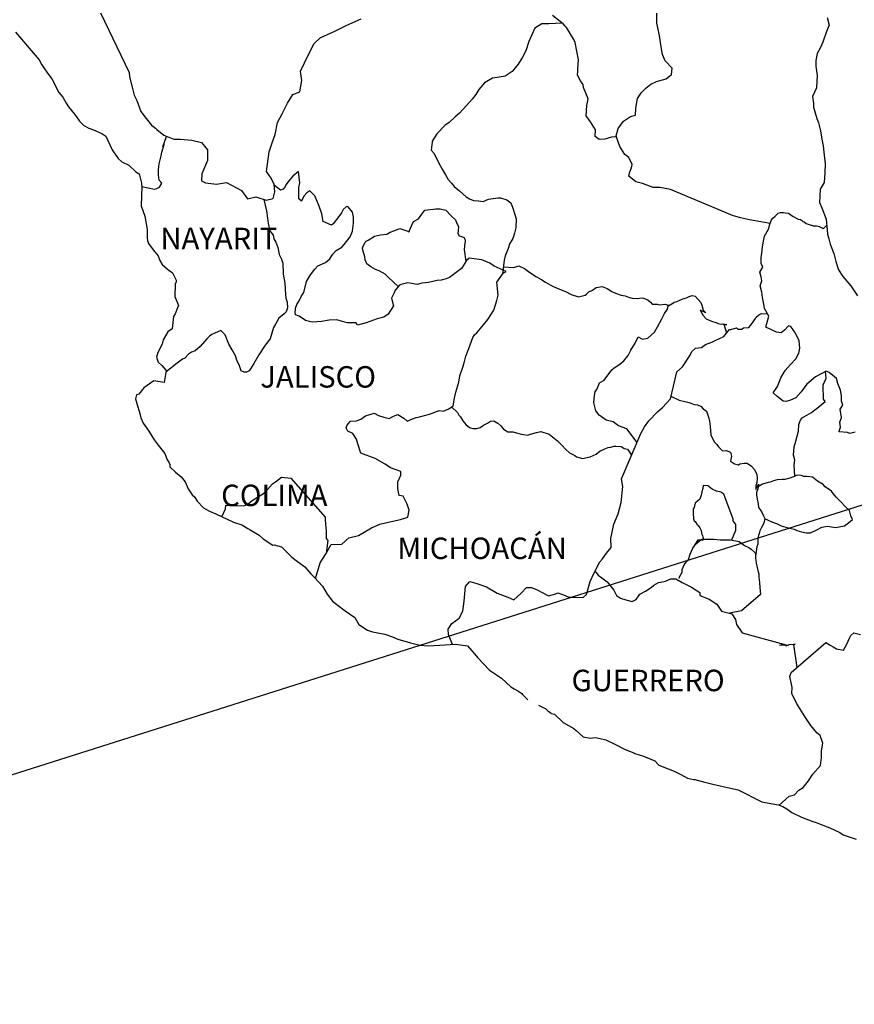
# Model space of a CAD drawing. Units: millimetres. Extents: x 421552 to 423952, y 2380177 to 2381977.
# Drawn here: x 423632 to 423725, y 2381613 to 2381723 of the extents above; entities that cross this region are included whole.
import ezdxf

# ---------------------------------------------------------------- set-up
doc = ezdxf.new("R2010")
doc.units = ezdxf.units.MM
doc.header["$LTSCALE"] = 40
doc.layers.add('Lomo', color=7, linetype='Continuous')
doc.styles.add('ROMANS', font='romans.shx')

msp = doc.modelspace()

# ---------------------------------------------------------------- linework, layer by layer
at = {"layer": 'Lomo', "color": 5, "linetype": 'Continuous'}
for p, q in [((423631.54, 2381721.94, -1.74), (423634.19, 2381718.83, -1.74)), ((423634.19, 2381718.83, -1.74), (423634.49, 2381718.29, -1.74)), ((423634.49, 2381718.29, -1.74), (423634.69, 2381717.95, -1.74)), ((423634.69, 2381717.95, -1.74), (423635.13, 2381717.36, -1.74)), ((423635.13, 2381717.36, -1.74), (423635.61, 2381716.72, -1.74)), ((423635.61, 2381716.72, -1.74), (423636.4, 2381715.19, -1.74)), ((423636.4, 2381715.19, -1.74), (423636.84, 2381714.64, -1.74)), ((423636.84, 2381714.64, -1.74), (423637.19, 2381714, -1.74)), ((423637.19, 2381714, -1.74), (423637.48, 2381713.56, -1.74)), ((423637.48, 2381713.56, -1.74), (423638.12, 2381712.77, -1.74)), ((423638.12, 2381712.77, -1.74), (423638.37, 2381712.47, -1.74)), ((423638.37, 2381712.47, -1.74), (423638.71, 2381711.98, -1.74)), ((423638.71, 2381711.98, -1.74), (423639.2, 2381711.49, -1.74)), ((423639.2, 2381711.49, -1.74), (423639.74, 2381711.19, -1.74)), ((423639.74, 2381711.19, -1.74), (423640.28, 2381710.99, -1.74)), ((423640.28, 2381710.99, -1.74), (423641.21, 2381710.6, -1.74)), ((423641.21, 2381710.6, -1.74), (423641.65, 2381710.31, -1.74)), ((423641.65, 2381710.31, -1.74), (423642.34, 2381708.77, -1.74)), ((423642.34, 2381708.77, -1.74), (423642.49, 2381708.53, -1.74)), ((423642.49, 2381708.53, -1.74), (423643.02, 2381707.79, -1.74)), ((423643.02, 2381707.79, -1.74), (423643.42, 2381707.44, -1.74)), ((423643.42, 2381707.44, -1.74), (423644.21, 2381707.05, -1.74)), ((423644.21, 2381707.05, -1.74), (423644.99, 2381706.31, -1.74)), ((423644.99, 2381706.31, -1.74), (423645.38, 2381706.07, -1.74)), ((423645.38, 2381706.07, -1.74), (423645.63, 2381705.03, -1.74)), ((423645.63, 2381705.03, -1.74), (423645.63, 2381704.83, -1.74)), ((423645.63, 2381704.83, -1.74), (423645.68, 2381704.68, -1.74)), ((423645.68, 2381704.68, -1.74), (423645.63, 2381703.65, -1.74)), ((423645.68, 2381704.68, -1.74), (423645.68, 2381704.68, -1.74)), ((423645.63, 2381703.65, -1.74), (423645.59, 2381702.51, -1.74)), ((423645.59, 2381702.51, -1.74), (423646.02, 2381701.33, -1.74)), ((423646.02, 2381701.33, -1.74), (423646.27, 2381699.84, -1.74)), ((423646.27, 2381699.84, -1.74), (423646.28, 2381698.91, -1.74)), ((423646.28, 2381698.91, -1.74), (423646.32, 2381698.61, -1.74)), ((423646.32, 2381698.61, -1.74), (423646.43, 2381698.27, -1.74)), ((423646.43, 2381698.27, -1.74), (423646.96, 2381697.58, -1.74)), ((423646.96, 2381697.58, -1.74), (423647.51, 2381696.89, -1.74)), ((423647.51, 2381696.89, -1.74), (423647.7, 2381696.4, -1.74)), ((423647.7, 2381696.4, -1.74), (423647.94, 2381695.95, -1.74)), ((423647.94, 2381695.95, -1.74), (423648.54, 2381695.41, -1.74)), ((423648.54, 2381695.41, -1.74), (423649.12, 2381695.01, -1.74)), ((423649.12, 2381695.01, -1.74), (423649.52, 2381694.17, -1.74)), ((423649.42, 2381693.73, -1.74), (423649.37, 2381692.35, -1.74)), ((423649.52, 2381693.98, -1.74), (423649.42, 2381693.73, -1.74)), ((423649.52, 2381694.17, -1.74), (423649.52, 2381693.98, -1.74)), ((423649.37, 2381692.35, -1.74), (423649.77, 2381691.36, -1.74)), ((423649.77, 2381691.36, -1.74), (423649.66, 2381691.07, -1.74)), ((423649.23, 2381690.13, -1.74), (423649.08, 2381688.75, -1.74)), ((423649.42, 2381690.43, -1.74), (423649.23, 2381690.13, -1.74)), ((423649.66, 2381691.07, -1.74), (423649.42, 2381690.43, -1.74)), ((423648.6, 2381688.4, -1.74), (423648.06, 2381687.51, -1.74)), ((423649.08, 2381688.75, -1.74), (423648.6, 2381688.4, -1.74)), ((423647.96, 2381687.02, -1.74), (423647.47, 2381686.08, -1.74)), ((423648.06, 2381687.51, -1.74), (423647.96, 2381687.02, -1.74)), ((423647.47, 2381686.08, -1.74), (423647.33, 2381685.58, -1.74)), ((423647.33, 2381685.58, -1.74), (423647.52, 2381685, -1.74)), ((423647.52, 2381685, -1.74), (423647.91, 2381684.65, -1.74)), ((423647.91, 2381684.65, -1.74), (423648.4, 2381684.06, -1.74)), ((423648.4, 2381684.06, -1.74), (423648.16, 2381682.73, -1.74)), ((423647.03, 2381682.92, -1.74), (423645.91, 2381682.13, -1.74)), ((423648.16, 2381682.73, -1.74), (423647.03, 2381682.92, -1.74)), ((423645.07, 2381681.34, -1.74), (423644.98, 2381680.9, -1.74)), ((423645.32, 2381681.44, -1.74), (423645.07, 2381681.34, -1.74)), ((423645.91, 2381682.13, -1.74), (423645.32, 2381681.44, -1.74)), ((423645.91, 2381682.13, -1.74), (423645.91, 2381682.13, -1.74)), ((423644.98, 2381680.9, -1.74), (423645.18, 2381680.11, -1.74)), ((423645.18, 2381680.11, -1.74), (423645.38, 2381679.52, -1.74)), ((423645.38, 2381679.52, -1.74), (423645.47, 2381679.12, -1.74)), ((423645.47, 2381679.12, -1.74), (423645.57, 2381678.78, -1.74)), ((423645.57, 2381678.78, -1.74), (423645.81, 2381678.19, -1.74)), ((423645.81, 2381678.19, -1.74), (423646.45, 2381677.3, -1.74)), ((423646.45, 2381677.3, -1.74), (423647.04, 2381676.31, -1.74)), ((423647.04, 2381676.31, -1.74), (423647.49, 2381675.72, -1.74)), ((423647.49, 2381675.72, -1.74), (423648.23, 2381674.78, -1.74)), ((423648.23, 2381674.78, -1.74), (423648.52, 2381674.09, -1.74)), ((423648.52, 2381674.09, -1.74), (423648.71, 2381673.8, -1.74)), ((423648.71, 2381673.8, -1.74), (423648.81, 2381673.55, -1.74)), ((423648.81, 2381673.55, -1.74), (423648.81, 2381673.3, -1.74)), ((423648.81, 2381673.3, -1.74), (423649.45, 2381672.71, -1.74)), ((423649.45, 2381672.71, -1.74), (423650.09, 2381672.17, -1.74)), ((423650.09, 2381672.17, -1.74), (423650.53, 2381671.63, -1.74)), ((423650.53, 2381671.63, -1.74), (423650.87, 2381670.83, -1.74)), ((423650.87, 2381670.83, -1.74), (423651.32, 2381670.15, -1.74)), ((423651.32, 2381670.15, -1.74), (423651.61, 2381669.9, -1.74)), ((423651.61, 2381669.9, -1.74), (423651.85, 2381669.46, -1.74)), ((423651.85, 2381669.46, -1.74), (423652.59, 2381668.72, -1.74)), ((423652.59, 2381668.72, -1.74), (423653.23, 2381668.32, -1.74)), ((423653.23, 2381668.32, -1.74), (423653.97, 2381668.02, -1.74)), ((423653.97, 2381668.02, -1.74), (423655.93, 2381667.09, -1.74)), ((423655.93, 2381667.09, -1.74), (423655.93, 2381667.09, -1.74)), ((423655.93, 2381667.09, -1.74), (423656.85, 2381666.79, -1.74)), ((423656.85, 2381666.79, -1.74), (423657.55, 2381666.4, -1.74)), ((423657.55, 2381666.4, -1.74), (423657.79, 2381666.26, -1.74)), ((423657.79, 2381666.26, -1.74), (423658.82, 2381665.66, -1.74)), ((423658.82, 2381665.66, -1.74), (423659.26, 2381665.22, -1.74)), ((423659.26, 2381665.22, -1.74), (423660.34, 2381664.53, -1.74)), ((423660.34, 2381664.53, -1.74), (423660.48, 2381664.58, -1.74)), ((423660.48, 2381664.58, -1.74), (423660.48, 2381664.58, -1.74)), ((423660.48, 2381664.58, -1.74), (423661.32, 2381664.33, -1.74)), ((423661.32, 2381664.33, -1.74), (423662.45, 2381663.2, -1.74)), ((423662.45, 2381663.2, -1.74), (423662.94, 2381662.8, -1.74)), ((423662.94, 2381662.8, -1.74), (423663.92, 2381662.12, -1.74)), ((423663.92, 2381662.12, -1.74), (423664.6, 2381661.32, -1.74)), ((423664.6, 2381661.32, -1.74), (423665, 2381660.93, -1.74)), ((423665, 2381660.93, -1.74), (423665.88, 2381659.95, -1.74)), ((423665.88, 2381659.95, -1.74), (423666.42, 2381659.06, -1.74)), ((423666.42, 2381659.06, -1.74), (423667.02, 2381658.27, -1.74)), ((423667.02, 2381658.27, -1.74), (423667.65, 2381657.78, -1.74)), ((423667.65, 2381657.78, -1.74), (423668.43, 2381657.19, -1.74)), ((423668.43, 2381657.19, -1.74), (423669.52, 2381656.45, -1.74)), ((423669.52, 2381656.45, -1.74), (423669.96, 2381655.65, -1.74)), ((423669.96, 2381655.65, -1.74), (423670.94, 2381655.01, -1.74)), ((423670.94, 2381655.01, -1.74), (423671.48, 2381654.82, -1.74)), ((423671.48, 2381654.82, -1.74), (423672.85, 2381654.57, -1.74)), ((423672.85, 2381654.57, -1.74), (423673.73, 2381654.28, -1.74)), ((423673.73, 2381654.28, -1.74), (423674.32, 2381654.03, -1.74)), ((423674.32, 2381654.03, -1.74), (423675.74, 2381653.59, -1.74)), ((423675.74, 2381653.59, -1.74), (423676.77, 2381653.34, -1.74)), ((423676.77, 2381653.34, -1.74), (423677.7, 2381653.25, -1.74)), ((423677.7, 2381653.25, -1.74), (423678.98, 2381653.34, -1.74)), ((423678.98, 2381653.34, -1.74), (423680.78, 2381653.44, -1.74)), ((423680.78, 2381653.44, -1.74), (423682.12, 2381653.25, -1.74)), ((423682.12, 2381653.25, -1.74), (423682.85, 2381652.41, -1.74)), ((423682.85, 2381652.41, -1.74), (423683.29, 2381651.92, -1.74)), ((423683.29, 2381651.92, -1.74), (423684.57, 2381650.54, -1.74)), ((423684.57, 2381650.54, -1.74), (423685.94, 2381649.65, -1.74)), ((423685.94, 2381649.65, -1.74), (423686.97, 2381648.66, -1.74)), ((423686.97, 2381648.66, -1.74), (423687.36, 2381648.47, -1.74)), ((423687.36, 2381648.47, -1.74), (423687.36, 2381648.47, -1.74)), ((423687.36, 2381648.47, -1.74), (423687.75, 2381648.22, -1.74)), ((423687.75, 2381648.22, -1.74), (423688.2, 2381647.93, -1.74)), ((423688.2, 2381647.93, -1.74), (423688.29, 2381647.82, -1.74)), ((423688.29, 2381647.82, -1.74), (423688.44, 2381647.68, -1.74)), ((423688.44, 2381647.68, -1.74), (423688.88, 2381647.24, -1.74)), ((423690.06, 2381646.64, -1.74), (423690.89, 2381646.2, -1.74)), ((423690.89, 2381646.2, -1.74), (423691.14, 2381645.96, -1.74)), ((423691.14, 2381645.96, -1.74), (423691.44, 2381645.76, -1.74)), ((423691.44, 2381645.76, -1.74), (423691.48, 2381645.71, -1.74)), ((423691.48, 2381645.71, -1.74), (423691.87, 2381645.61, -1.74)), ((423691.87, 2381645.61, -1.74), (423692.81, 2381644.67, -1.74)), ((423692.81, 2381644.67, -1.74), (423694.03, 2381644.03, -1.74)), ((423694.03, 2381644.03, -1.74), (423694.28, 2381643.79, -1.74)), ((423694.28, 2381643.79, -1.74), (423695.06, 2381643.1, -1.74)), ((423695.06, 2381643.1, -1.74), (423695.84, 2381642.95, -1.74)), ((423695.84, 2381642.95, -1.74), (423696.44, 2381643, -1.74)), ((423696.44, 2381643, -1.74), (423696.97, 2381642.9, -1.74)), ((423696.97, 2381642.9, -1.74), (423697.61, 2381642.76, -1.74)), ((423697.61, 2381642.76, -1.74), (423698.69, 2381642.21, -1.74)), ((423698.69, 2381642.21, -1.74), (423699.77, 2381641.67, -1.74)), ((423699.77, 2381641.67, -1.74), (423700.75, 2381641.28, -1.74)), ((423700.75, 2381641.28, -1.74), (423700.84, 2381641.23, -1.74)), ((423700.84, 2381641.23, -1.74), (423701.82, 2381640.93, -1.74)), ((423701.82, 2381640.93, -1.74), (423703.1, 2381640.39, -1.74)), ((423703.1, 2381640.39, -1.74), (423703.55, 2381639.9, -1.74)), ((423703.55, 2381639.9, -1.74), (423704.57, 2381639.5, -1.74)), ((423704.57, 2381639.5, -1.74), (423705.26, 2381639.26, -1.74)), ((423705.26, 2381639.26, -1.74), (423706, 2381638.87, -1.74)), ((423706, 2381638.87, -1.74), (423706.73, 2381638.47, -1.74)), ((423706.73, 2381638.47, -1.74), (423707.42, 2381638.32, -1.74)), ((423707.42, 2381638.32, -1.74), (423707.56, 2381638.32, -1.74)), ((423707.56, 2381638.32, -1.74), (423708.54, 2381638.03, -1.74)), ((423708.54, 2381638.03, -1.74), (423709.57, 2381637.78, -1.74)), ((423709.57, 2381637.78, -1.74), (423711.54, 2381637.34, -1.74)), ((423711.54, 2381637.34, -1.74), (423712.42, 2381637.14, -1.74)), ((423712.42, 2381637.14, -1.74), (423715.06, 2381635.82, -1.74)), ((423715.06, 2381635.82, -1.74), (423715.65, 2381635.71, -1.74)), ((423715.65, 2381635.71, -1.74), (423716.92, 2381635.47, -1.74)), ((423716.92, 2381635.47, -1.74), (423717.42, 2381635.27, -1.74)), ((423717.42, 2381635.27, -1.74), (423717.86, 2381635.03, -1.74)), ((423717.86, 2381635.03, -1.74), (423718.4, 2381634.63, -1.74)), ((423718.4, 2381634.63, -1.74), (423719.48, 2381634.09, -1.74)), ((423719.48, 2381634.09, -1.74), (423720.76, 2381633.6, -1.74)), ((423720.76, 2381633.6, -1.74), (423721.14, 2381633.5, -1.74)), ((423721.14, 2381633.5, -1.74), (423721.53, 2381633.36, -1.74)), ((423721.53, 2381633.36, -1.74), (423722.37, 2381633.01, -1.74)), ((423722.37, 2381633.01, -1.74), (423722.66, 2381632.91, -1.74)), ((423722.66, 2381632.91, -1.74), (423723.79, 2381632.37, -1.74)), ((423723.79, 2381632.37, -1.74), (423724.18, 2381632.12, -1.74)), ((423724.18, 2381632.12, -1.74), (423725.16, 2381631.78, -1.74)), ((423725.16, 2381631.78, -1.74), (423725.61, 2381631.63, -1.74))]:
    msp.add_line(p, q, dxfattribs=at)
at = {"layer": 'Lomo', "color": 7, "linetype": 'Continuous'}
for p, q in [((423662.57, 2381705.83, -1.74), (423662.12, 2381705.29, -1.74)), ((423663.21, 2381706.33, -1.74), (423662.57, 2381705.83, -1.74)), ((423663.35, 2381705.09, -1.74), (423663.21, 2381706.33, -1.74)), ((423661.19, 2381704.26, -1.74), (423660.51, 2381704.76, -1.74)), ((423661.63, 2381704.55, -1.74), (423661.48, 2381704.35, -1.74)), ((423661.83, 2381704.9, -1.74), (423661.63, 2381704.55, -1.74)), ((423662.12, 2381705.29, -1.74), (423661.83, 2381704.9, -1.74)), ((423663.25, 2381704.55, -1.74), (423663.35, 2381705.09, -1.74)), ((423663.25, 2381704.06, -1.74), (423663.25, 2381704.55, -1.74)), ((423661.48, 2381704.35, -1.74), (423661.19, 2381704.26, -1.74)), ((423663.25, 2381703.27, -1.74), (423663.25, 2381704.06, -1.74)), ((423663.84, 2381703.61, -1.74), (423663.55, 2381703.07, -1.74)), ((423664.14, 2381703.96, -1.74), (423663.84, 2381703.61, -1.74)), ((423664.48, 2381704.16, -1.74), (423664.14, 2381703.96, -1.74)), ((423665.03, 2381703.61, -1.74), (423664.48, 2381704.16, -1.74)), ((423665.52, 2381702.48, -1.74), (423665.03, 2381703.61, -1.74)), ((423663.55, 2381703.02, -1.74), (423663.25, 2381703.27, -1.74)), ((423663.55, 2381703.07, -1.74), (423663.55, 2381703.02, -1.74)), ((423665.81, 2381701.59, -1.74), (423665.52, 2381702.48, -1.74)), ((423668.56, 2381702.37, -1.74), (423668.22, 2381702.07, -1.74)), ((423668.71, 2381702.42, -1.74), (423668.56, 2381702.37, -1.74)), ((423668.95, 2381702.18, -1.74), (423668.71, 2381702.42, -1.74)), ((423665.96, 2381700.75, -1.74), (423665.81, 2381701.59, -1.74)), ((423667.72, 2381701.29, -1.74), (423667.09, 2381700.5, -1.74)), ((423668.02, 2381701.73, -1.74), (423667.72, 2381701.29, -1.74)), ((423668.22, 2381702.07, -1.74), (423668.02, 2381701.73, -1.74)), ((423669.25, 2381701.78, -1.74), (423668.95, 2381702.18, -1.74)), ((423669.35, 2381701.24, -1.74), (423669.25, 2381701.78, -1.74)), ((423669.35, 2381700.55, -1.74), (423669.35, 2381701.24, -1.74)), ((423666.89, 2381700.35, -1.74), (423665.96, 2381700.75, -1.74)), ((423667.09, 2381700.5, -1.74), (423666.89, 2381700.35, -1.74)), ((423669.25, 2381699.66, -1.74), (423669.35, 2381700.55, -1.74)), ((423668.32, 2381698.18, -1.74), (423669, 2381699.02, -1.74)), ((423669, 2381699.02, -1.74), (423669.25, 2381699.66, -1.74)), ((423667.43, 2381697.5, -1.74), (423668.07, 2381697.89, -1.74)), ((423668.07, 2381697.89, -1.74), (423668.32, 2381698.18, -1.74)), ((423666.7, 2381696.56, -1.74), (423667.04, 2381697.1, -1.74)), ((423667.04, 2381697.1, -1.74), (423667.43, 2381697.5, -1.74)), ((423665.03, 2381695.43, -1.74), (423665.38, 2381695.77, -1.74)), ((423665.38, 2381695.77, -1.74), (423666.21, 2381696.17, -1.74)), ((423666.21, 2381696.17, -1.74), (423666.7, 2381696.56, -1.74)), ((423681.62, 2381695.8, -1.74), (423681.43, 2381695.5, -1.74)), ((423682.02, 2381696.39, -1.74), (423681.62, 2381695.8, -1.74)), ((423682.32, 2381696.63, -1.74), (423682.02, 2381696.39, -1.74)), ((423682.85, 2381696.58, -1.74), (423682.32, 2381696.63, -1.74)), ((423683.74, 2381696.44, -1.74), (423682.85, 2381696.58, -1.74)), ((423684.62, 2381696.09, -1.74), (423683.74, 2381696.44, -1.74)), ((423685.11, 2381695.74, -1.74), (423684.62, 2381696.09, -1.74)), ((423686.44, 2381695.15, -1.74), (423685.11, 2381695.74, -1.74)), ((423664.1, 2381694.05, -1.74), (423664.54, 2381694.79, -1.74)), ((423664.54, 2381694.79, -1.74), (423665.03, 2381695.43, -1.74)), ((423681.43, 2381695.5, -1.74), (423680.11, 2381694.47, -1.74)), ((423685.41, 2381693.97, -1.74), (423686.15, 2381695, -1.74)), ((423686.15, 2381695, -1.74), (423686.44, 2381695.15, -1.74)), ((423663.8, 2381692.81, -1.74), (423664.1, 2381694.05, -1.74)), ((423674.51, 2381693.64, -1.74), (423674.07, 2381693.1, -1.74)), ((423674.7, 2381693.69, -1.74), (423674.51, 2381693.64, -1.74)), ((423675.44, 2381693.88, -1.74), (423674.7, 2381693.69, -1.74)), ((423676.47, 2381693.69, -1.74), (423675.44, 2381693.88, -1.74)), ((423677.01, 2381693.84, -1.74), (423676.47, 2381693.69, -1.74)), ((423677.75, 2381693.93, -1.74), (423677.01, 2381693.84, -1.74)), ((423678.73, 2381694.13, -1.74), (423677.75, 2381693.93, -1.74)), ((423679.17, 2381694.17, -1.74), (423678.73, 2381694.13, -1.74)), ((423679.72, 2381694.32, -1.74), (423679.17, 2381694.17, -1.74)), ((423680.11, 2381694.47, -1.74), (423679.72, 2381694.32, -1.74)), ((423680.11, 2381694.47, -1.74), (423680.11, 2381694.47, -1.74)), ((423685.56, 2381692.49, -1.74), (423685.41, 2381693.97, -1.74)), ((423663.27, 2381691.88, -1.74), (423663.51, 2381692.37, -1.74)), ((423663.51, 2381692.37, -1.74), (423663.8, 2381692.81, -1.74)), ((423673.92, 2381692.75, -1.74), (423673.63, 2381692.16, -1.74)), ((423674.02, 2381693.05, -1.74), (423673.92, 2381692.75, -1.74)), ((423674.07, 2381693.1, -1.74), (423674.02, 2381693.05, -1.74)), ((423685.41, 2381691.9, -1.74), (423685.56, 2381692.49, -1.74)), ((423662.87, 2381691.04, -1.74), (423663.02, 2381691.44, -1.74)), ((423663.02, 2381691.44, -1.74), (423663.27, 2381691.88, -1.74)), ((423673.82, 2381691.32, -1.74), (423673.24, 2381690.39, -1.74)), ((423673.63, 2381692.16, -1.74), (423673.67, 2381692.01, -1.74)), ((423673.67, 2381692.01, -1.74), (423673.82, 2381691.32, -1.74)), ((423685.07, 2381690.81, -1.74), (423685.41, 2381691.9, -1.74)), ((423662.82, 2381690.55, -1.74), (423662.87, 2381690.9, -1.74)), ((423662.87, 2381690.3, -1.74), (423662.82, 2381690.55, -1.74)), ((423662.87, 2381690.9, -1.74), (423662.87, 2381691.04, -1.74)), ((423663.27, 2381690.16, -1.74), (423662.87, 2381690.3, -1.74)), ((423664, 2381689.66, -1.74), (423663.27, 2381690.16, -1.74)), ((423673.24, 2381690.39, -1.74), (423672.74, 2381690.05, -1.74)), ((423684.39, 2381689.78, -1.74), (423685.07, 2381690.81, -1.74)), ((423664.74, 2381689.47, -1.74), (423664, 2381689.66, -1.74)), ((423665.77, 2381689.56, -1.74), (423664.74, 2381689.47, -1.74)), ((423666.65, 2381689.71, -1.74), (423665.77, 2381689.56, -1.74)), ((423667.49, 2381689.76, -1.74), (423666.65, 2381689.71, -1.74)), ((423668.12, 2381689.56, -1.74), (423667.49, 2381689.76, -1.74)), ((423668.67, 2381689.41, -1.74), (423668.12, 2381689.56, -1.74)), ((423669.65, 2381689.41, -1.74), (423668.67, 2381689.41, -1.74)), ((423669.8, 2381689.16, -1.74), (423669.65, 2381689.41, -1.74)), ((423669.65, 2381689.41, -1.74), (423669.65, 2381689.41, -1.74)), ((423670.78, 2381689.41, -1.74), (423669.8, 2381689.16, -1.74)), ((423672.01, 2381689.85, -1.74), (423670.78, 2381689.41, -1.74)), ((423672.74, 2381690.05, -1.74), (423672.01, 2381689.85, -1.74)), ((423683.16, 2381688.3, -1.74), (423683.9, 2381689.19, -1.74)), ((423683.9, 2381689.19, -1.74), (423684.39, 2381689.78, -1.74)), ((423682.71, 2381687.76, -1.74), (423682.91, 2381688.06, -1.74)), ((423682.91, 2381688.06, -1.74), (423683.16, 2381688.3, -1.74)), ((423682.28, 2381686.53, -1.74), (423682.71, 2381687.76, -1.74)), ((423681.73, 2381684.95, -1.74), (423681.93, 2381685.69, -1.74)), ((423681.93, 2381685.69, -1.74), (423682.28, 2381686.53, -1.74)), ((423681.58, 2381684.45, -1.74), (423681.73, 2381684.95, -1.74)), ((423681.15, 2381682.78, -1.74), (423681.25, 2381683.47, -1.74)), ((423681.25, 2381683.47, -1.74), (423681.58, 2381684.45, -1.74)), ((423680.8, 2381681.65, -1.74), (423681.15, 2381682.78, -1.74)), ((423680.66, 2381680.96, -1.74), (423680.8, 2381681.65, -1.74)), ((423680.51, 2381680.12, -1.74), (423680.66, 2381680.96, -1.74)), ((423670.69, 2381679.01, -1.74), (423671.67, 2381679.3, -1.74)), ((423671.67, 2381679.3, -1.74), (423672.16, 2381679.05, -1.74)), ((423673.84, 2381678.95, -1.74), (423674.32, 2381679.15, -1.74)), ((423674.32, 2381679.15, -1.74), (423675.01, 2381678.75, -1.74)), ((423676.73, 2381678.9, -1.74), (423677.86, 2381679.19, -1.74)), ((423677.86, 2381679.19, -1.74), (423678.94, 2381679.58, -1.74)), ((423678.94, 2381679.58, -1.74), (423679.43, 2381679.53, -1.74)), ((423679.43, 2381679.53, -1.74), (423680.02, 2381679.78, -1.74)), ((423680.02, 2381679.78, -1.74), (423680.51, 2381680.12, -1.74)), ((423668.63, 2381677.87, -1.74), (423668.78, 2381678.12, -1.74)), ((423668.78, 2381678.12, -1.74), (423669.02, 2381678.41, -1.74)), ((423669.02, 2381678.41, -1.74), (423669.7, 2381678.46, -1.74)), ((423669.7, 2381678.46, -1.74), (423670.2, 2381678.61, -1.74)), ((423670.2, 2381678.61, -1.74), (423670.69, 2381679.01, -1.74)), ((423672.16, 2381679.05, -1.74), (423672.75, 2381678.85, -1.74)), ((423672.75, 2381678.85, -1.74), (423673.34, 2381678.7, -1.74)), ((423673.34, 2381678.7, -1.74), (423673.84, 2381678.95, -1.74)), ((423675.01, 2381678.75, -1.74), (423675.35, 2381678.41, -1.74)), ((423675.35, 2381678.41, -1.74), (423675.95, 2381678.65, -1.74)), ((423675.95, 2381678.65, -1.74), (423676.39, 2381678.8, -1.74)), ((423676.39, 2381678.8, -1.74), (423676.73, 2381678.9, -1.74)), ((423668.53, 2381677.67, -1.74), (423668.63, 2381677.87, -1.74)), ((423668.73, 2381677.28, -1.74), (423668.53, 2381677.67, -1.74)), ((423669.27, 2381677.03, -1.74), (423668.73, 2381677.28, -1.74)), ((423669.71, 2381676.39, -1.74), (423669.27, 2381677.03, -1.74)), ((423669.86, 2381675.85, -1.74), (423669.71, 2381676.39, -1.74)), ((423670.2, 2381674.81, -1.74), (423669.86, 2381675.85, -1.74)), ((423671.77, 2381674.22, -1.74), (423670.2, 2381674.81, -1.74)), ((423672.9, 2381673.58, -1.74), (423671.77, 2381674.22, -1.74)), ((423673.49, 2381673.18, -1.74), (423672.9, 2381673.58, -1.74)), ((423674.67, 2381672.78, -1.74), (423673.49, 2381673.18, -1.74)), ((423674.67, 2381672.35, -1.74), (423674.67, 2381672.78, -1.74)), ((423659.74, 2381670.74, -1.74), (423660.28, 2381671.38, -1.74)), ((423660.28, 2381671.38, -1.74), (423660.63, 2381671.63, -1.74)), ((423660.63, 2381671.63, -1.74), (423661.32, 2381672.12, -1.74)), ((423661.32, 2381672.12, -1.74), (423662.34, 2381672.02, -1.74)), ((423662.34, 2381672.02, -1.74), (423666.18, 2381667.68, -1.74)), ((423674.33, 2381671.6, -1.74), (423674.67, 2381672.35, -1.74)), ((423674.33, 2381670.87, -1.74), (423674.33, 2381671.6, -1.74)), ((423658.62, 2381669.91, -1.74), (423659.3, 2381670.3, -1.74)), ((423659.3, 2381670.3, -1.74), (423659.74, 2381670.74, -1.74)), ((423674.47, 2381670.07, -1.74), (423674.33, 2381670.87, -1.74)), ((423657.53, 2381669.11, -1.74), (423658.02, 2381669.51, -1.74)), ((423658.02, 2381669.51, -1.74), (423658.62, 2381669.91, -1.74)), ((423674.92, 2381670.03, -1.74), (423674.47, 2381670.07, -1.74)), ((423675.36, 2381669.13, -1.74), (423674.92, 2381670.03, -1.74)), ((423654.64, 2381667.7, -1.74), (423655.03, 2381668.58, -1.74)), ((423655.03, 2381668.58, -1.74), (423655.08, 2381669.02, -1.74)), ((423655.08, 2381669.02, -1.74), (423655.72, 2381668.97, -1.74)), ((423655.72, 2381668.97, -1.74), (423656.36, 2381668.97, -1.74)), ((423656.36, 2381668.97, -1.74), (423657.09, 2381668.92, -1.74)), ((423657.09, 2381668.92, -1.74), (423657.53, 2381669.11, -1.74)), ((423675.61, 2381668.45, -1.74), (423675.36, 2381669.13, -1.74)), ((423675.46, 2381667.65, -1.74), (423675.61, 2381668.45, -1.74)), ((423666.18, 2381667.68, -1.74), (423666.18, 2381667.33, -1.74)), ((423666.18, 2381667.33, -1.74), (423666.23, 2381666.94, -1.74)), ((423672.32, 2381666.88, -1.74), (423673.1, 2381667.07, -1.74)), ((423673.1, 2381667.07, -1.74), (423674.62, 2381667.41, -1.74)), ((423674.62, 2381667.41, -1.74), (423675.46, 2381667.65, -1.74)), ((423666.23, 2381666.94, -1.74), (423666.28, 2381666.44, -1.74)), ((423666.28, 2381666.44, -1.74), (423666.32, 2381666.14, -1.74)), ((423666.32, 2381666.14, -1.74), (423666.32, 2381665.95, -1.74)), ((423666.32, 2381665.95, -1.74), (423666.32, 2381665.26, -1.74)), ((423669.91, 2381665.6, -1.74), (423671.38, 2381666.48, -1.74)), ((423671.38, 2381666.48, -1.74), (423672.32, 2381666.88, -1.74)), ((423666.48, 2381665.06, -1.74), (423666.29, 2381663.59, -1.74)), ((423666.32, 2381665.26, -1.74), (423666.48, 2381665.06, -1.74)), ((423668.05, 2381664.66, -1.74), (423668.83, 2381665.35, -1.74)), ((423668.83, 2381665.35, -1.74), (423669.91, 2381665.6, -1.74)), ((423666.23, 2381663.48, -1.74), (423666.87, 2381664.61, -1.74)), ((423666.87, 2381664.61, -1.74), (423668.05, 2381664.66, -1.74)), ((423665.12, 2381660.79, -1.74), (423665.64, 2381662.55, -1.74)), ((423665.64, 2381662.55, -1.74), (423666.23, 2381663.48, -1.74))]:
    msp.add_line(p, q, dxfattribs=at)
at = {"layer": 'Lomo'}
msp.add_line((423798.24, 2381691.82, -1.74), (423550.09, 2381613.15, -5.22), dxfattribs=at)
at = {"layer": 'Lomo', "color": 7, "linetype": 'Continuous', "elevation": -1.74}
for points in [[(423641.04, 2381724.11), (423644.24, 2381717.4), (423644.29, 2381716.95), (423644.58, 2381715.77), (423644.83, 2381714.88), (423645.12, 2381714.29), (423645.57, 2381713.06), (423646.16, 2381712.27), (423646.75, 2381711.53), (423647.19, 2381711.18), (423647.34, 2381711.03), (423648.13, 2381710.39), (423649.25, 2381709.94), (423649.99, 2381709.94), (423651.26, 2381709.84), (423652.35, 2381709.59), (423653.04, 2381708.75), (423653.04, 2381707.57), (423652.4, 2381706.09), (423652.35, 2381705.31), (423652.8, 2381705.06), (423654.02, 2381704.91), (423655.15, 2381705.11), (423656.82, 2381704.22), (423657.51, 2381703.28), (423658.44, 2381703.52), (423659.57, 2381703.13), (423660.36, 2381703.32), (423660.55, 2381704.06), (423660.5, 2381704.9), (423660.16, 2381705.59), (423659.62, 2381706.33), (423659.91, 2381708.55), (423660.25, 2381709.53), (423660.6, 2381710.47), (423660.85, 2381711.81), (423661.38, 2381712.79), (423661.97, 2381713.97), (423662.56, 2381714.95), (423663.35, 2381715.25), (423663.59, 2381716.53), (423663.44, 2381717.56), (423664.32, 2381719.44), (423664.97, 2381720.67), (423665.65, 2381721.31), (423667.27, 2381722.05), (423668.55, 2381722.69), (423670.21, 2381723.42)], [(423715.98, 2381700.52), (423713.69, 2381700.93), (423712.66, 2381701.17), (423711.78, 2381701.42), (423704.85, 2381704.34), (423703.63, 2381704.54), (423702.89, 2381704.54), (423701.7, 2381704.98), (423700.97, 2381705.18), (423700.19, 2381705.82), (423700.28, 2381706.32), (423700.47, 2381706.76), (423700.53, 2381707.11), (423700.19, 2381707.89), (423699.74, 2381708.24), (423699.15, 2381709.13), (423698.81, 2381710.17), (423698.85, 2381710.21), (423698.22, 2381710.17), (423697.48, 2381709.97), (423696.84, 2381709.92), (423696.4, 2381710.27), (423696.45, 2381711.01), (423695.9, 2381711.89), (423695.41, 2381712.58), (423695.46, 2381713.72), (423695.61, 2381714.46), (423695.12, 2381715.74), (423695.07, 2381716.09), (423694.73, 2381716.53), (423694.43, 2381717.17), (423694.48, 2381717.52), (423694.47, 2381717.81), (423694.53, 2381718.85), (423694.18, 2381720.77), (423694.03, 2381721.11), (423693.2, 2381722.45), (423693.05, 2381722.6), (423692.81, 2381722.85), (423691.64, 2381723.8)], [(423698.71, 2381710.2), (423699, 2381711.15), (423699.59, 2381711.99), (423700.37, 2381712.48), (423700.92, 2381712.63), (423700.96, 2381713.41), (423701.16, 2381714.5), (423701.6, 2381715.19), (423702.09, 2381715.68), (423702.63, 2381716.13), (423703.27, 2381716.42), (423704.35, 2381716.71), (423704.94, 2381717.21), (423705.04, 2381717.89), (423704.25, 2381718.73), (423703.96, 2381719.43), (423703.76, 2381720.51), (423703.61, 2381721.54), (423703.32, 2381722.93), (423703.32, 2381724.06)], [(423692.71, 2381722.92), (423691.23, 2381722.85), (423690.45, 2381722.85), (423689.66, 2381722.36), (423689.32, 2381721.62), (423688.98, 2381720.88), (423688.63, 2381719.84), (423688.29, 2381719.15), (423687.8, 2381718.36), (423687.11, 2381717.53), (423686.33, 2381716.99), (423685.44, 2381716.84), (423684.9, 2381716.79), (423684.02, 2381716.25), (423683.38, 2381715.51), (423683.04, 2381714.97), (423682.65, 2381714.43), (423682.01, 2381713.74), (423681.22, 2381712.85), (423680.73, 2381712.46), (423680.05, 2381711.82), (423679.6, 2381711.48), (423678.67, 2381710.54), (423678.18, 2381709.75), (423678.18, 2381709.61), (423678.04, 2381708.72), (423678.38, 2381708.37), (423678.87, 2381707.34), (423679.27, 2381706.6), (423679.66, 2381705.95), (423679.95, 2381705.46), (423680.34, 2381705.02), (423680.64, 2381704.67), (423681.23, 2381704.18), (423681.58, 2381703.84), (423681.97, 2381703.49), (423682.36, 2381703.29), (423682.8, 2381703.09), (423683.34, 2381703.04), (423683.88, 2381702.99), (423684.47, 2381703.24), (423685.5, 2381703.39), (423685.8, 2381703.39), (423686.54, 2381703.18), (423686.97, 2381702.84), (423687.18, 2381702.25), (423687.57, 2381701.06), (423687.52, 2381700.03), (423687.37, 2381699.43), (423687.18, 2381698.84), (423686.78, 2381698.16), (423686.73, 2381697.91), (423686.44, 2381697.17), (423686.39, 2381697.07), (423686.24, 2381696.43), (423686.04, 2381694.85)], [(423645.68, 2381704.68), (423647.1, 2381704.38), (423647.35, 2381704.43), (423647.64, 2381704.57), (423647.93, 2381705.02), (423647.63, 2381705.36), (423647.54, 2381705.95), (423647.54, 2381706.5), (423647.59, 2381706.89), (423647.63, 2381707.19), (423647.68, 2381707.48), (423647.84, 2381708.08), (423647.93, 2381708.52), (423648.17, 2381709.36), (423648.02, 2381709.11), (423648.42, 2381710.27)], [(423659.34, 2381703.21), (423659.62, 2381701.95), (423659.72, 2381701.11), (423659.82, 2381700.52), (423660.01, 2381699.72), (423660.36, 2381699.23), (423660.46, 2381698.79), (423660.66, 2381698.44), (423660.9, 2381697.85), (423661.05, 2381697.06), (423661.3, 2381696.52), (423661.44, 2381696.07), (423661.49, 2381694.84), (423661.69, 2381693.86), (423661.74, 2381692.57), (423661.79, 2381692.18), (423661.93, 2381691.73), (423661.99, 2381691.09), (423661.84, 2381690.65), (423661.59, 2381690.4), (423661.01, 2381689.92), (423660.62, 2381689.27), (423660.42, 2381688.88), (423660.03, 2381687.6), (423659.49, 2381686.91), (423658.75, 2381685.83), (423658.21, 2381684.84), (423657.82, 2381684.25), (423657.67, 2381684.05), (423657.38, 2381683.9), (423657.13, 2381683.9), (423656.79, 2381684.05), (423656.59, 2381684.6), (423656.3, 2381685.23), (423656.15, 2381685.73), (423655.8, 2381686.37), (423655.41, 2381687.02), (423655.01, 2381688.05), (423654.52, 2381688.55), (423653.49, 2381688.1), (423653.25, 2381687.9), (423652.96, 2381687.61), (423652.22, 2381686.77), (423651.63, 2381686.28), (423651.24, 2381686.13), (423650.89, 2381685.89), (423650.5, 2381685.44), (423650.21, 2381685.35), (423649.62, 2381684.91), (423648.38, 2381683.94)], [(423674.37, 2381693.47), (423673.28, 2381694.48), (423672.89, 2381694.87), (423672.25, 2381695.22), (423671.81, 2381695.37), (423671.32, 2381695.66), (423670.87, 2381696.01), (423670.68, 2381696.46), (423670.62, 2381696.8), (423670.43, 2381697.44), (423670.38, 2381697.79), (423670.67, 2381698.43), (423670.77, 2381698.53), (423671.02, 2381698.67), (423671.71, 2381699.11), (423672.39, 2381699.27), (423673.08, 2381699.31), (423673.47, 2381699.55), (423673.86, 2381699.7), (423674.56, 2381699.95), (423674.99, 2381699.8), (423675.44, 2381699.65), (423675.54, 2381699.55), (423675.73, 2381700), (423676.07, 2381700.74), (423676.62, 2381701.03), (423677.01, 2381701.57), (423677.35, 2381702.01), (423678.58, 2381702.16), (423679.07, 2381702.16), (423679.71, 2381702.01), (423680.3, 2381701.37), (423680.79, 2381700.93), (423680.94, 2381700.53), (423681.13, 2381700.19), (423681.08, 2381699.74), (423681.03, 2381699.4), (423681.18, 2381699.15), (423681.43, 2381699.05), (423681.73, 2381698.95), (423681.87, 2381698.65), (423681.87, 2381698.51), (423681.77, 2381698.11), (423681.77, 2381697.96), (423681.73, 2381697.62), (423681.95, 2381696.28)], [(423725.49, 2381677.19), (423724.91, 2381677.04), (423724.66, 2381677.14), (423723.73, 2381677.2), (423723.73, 2381677.29), (423723.87, 2381677.73), (423723.78, 2381678.28), (423723.97, 2381678.82), (423723.83, 2381679.76), (423724.12, 2381680.2), (423723.97, 2381680.64), (423723.97, 2381681.24), (423723.97, 2381681.24), (423723.87, 2381681.87), (423723.58, 2381682.62), (423723.43, 2381683.16), (423722.6, 2381683.85), (423722.25, 2381684), (423721.71, 2381683.71), (423721.07, 2381683.36), (423720.09, 2381682.53), (423719.45, 2381681.69), (423718.87, 2381681), (423718.28, 2381680.75), (423717.78, 2381680.6), (423717.44, 2381680.66), (423716.75, 2381681.2), (423716.31, 2381681.59), (423716.8, 2381682.28), (423717.19, 2381683.27), (423717.68, 2381684.06), (423718.28, 2381684.74), (423718.86, 2381685.39), (423719.2, 2381686.03), (423719.3, 2381686.57), (423719.25, 2381687.41), (423718.81, 2381688.25), (423718.32, 2381688.98), (423718.03, 2381689.09), (423717.58, 2381688.59), (423717.24, 2381688.3), (423716.7, 2381688.35), (423715.52, 2381688.94), (423715.86, 2381690.17), (423715.37, 2381691.01), (423715.27, 2381691.5), (423715.12, 2381692.24), (423715.07, 2381692.83), (423714.88, 2381693.53), (423715.07, 2381694.12), (423714.98, 2381694.56), (423714.83, 2381695.06), (423715.17, 2381695.64), (423714.97, 2381696.04), (423714.97, 2381696.69), (423715.07, 2381697.22), (423715.12, 2381697.92), (423715.26, 2381698.55), (423715.37, 2381699.1), (423715.65, 2381699.64), (423715.86, 2381699.98), (423715.9, 2381700.33), (423716.15, 2381700.92), (423716.29, 2381701.11), (423716.54, 2381701.36), (423716.69, 2381701.51), (423716.88, 2381701.66), (423717.13, 2381701.76), (423717.47, 2381701.76), (423717.67, 2381701.71), (423718.06, 2381701.66), (423718.31, 2381701.51), (423718.55, 2381701.31), (423719.14, 2381701.01), (423719.39, 2381700.97), (423719.49, 2381700.91), (423719.63, 2381700.76), (423719.78, 2381700.72), (423720.03, 2381700.52), (423720.57, 2381700.32), (423720.67, 2381700.32), (423720.82, 2381700.27), (423721.16, 2381700.27), (423721.5, 2381700.17), (423721.6, 2381700.12), (423721.8, 2381700.03), (423721.94, 2381699.92), (423721.94, 2381699.92), (423722.33, 2381700.32)], [(423686.15, 2381695.67), (423687.32, 2381695.59), (423687.87, 2381695.79), (423688.51, 2381695.49), (423688.94, 2381695.15), (423689.78, 2381694.6), (423690.32, 2381694.31), (423690.86, 2381693.96), (423691.65, 2381693.51), (423692.43, 2381693.17), (423693.07, 2381692.92), (423693.71, 2381692.57), (423694.55, 2381692.32), (423695.28, 2381692.52), (423695.43, 2381692.62), (423695.68, 2381692.87), (423696.12, 2381693.06), (423696.51, 2381693.36), (423697.19, 2381693.46), (423697.74, 2381693.26), (423698.28, 2381692.92), (423698.67, 2381692.71), (423699.31, 2381692.51), (423699.75, 2381692.42), (423700.14, 2381692.27), (423700.53, 2381692.17), (423701.13, 2381692.12), (423701.57, 2381692.22), (423701.81, 2381692.16), (423702.31, 2381691.97), (423702.6, 2381691.72), (423702.8, 2381691.48), (423703.34, 2381691.48), (423703.59, 2381691.42), (423704.22, 2381691.48), (423704.61, 2381691.38), (423704.76, 2381691.38), (423704.57, 2381691.28), (423704.57, 2381691.32), (423704.86, 2381691.47), (423705.25, 2381691.72), (423705.55, 2381691.81), (423706.23, 2381692.11), (423706.63, 2381692.21), (423706.92, 2381692.36), (423707.26, 2381692.45), (423707.61, 2381692.4), (423708.25, 2381691.67), (423708.35, 2381691.37), (423708.5, 2381690.83), (423708.79, 2381690.53), (423708.15, 2381690.83), (423708.35, 2381690.48), (423708.5, 2381690.23), (423708.84, 2381689.84), (423709.18, 2381689.69), (423709.43, 2381689.59), (423709.92, 2381689.44), (423710.16, 2381689.35), (423710.51, 2381689.25), (423710.71, 2381689.29), (423711.15, 2381689.19), (423711.15, 2381689.19), (423710.8, 2381689.27), (423711.12, 2381688.29)], [(423701.1, 2381676.01), (423699.96, 2381677.53), (423699.03, 2381677.88), (423698.44, 2381678.32), (423697.65, 2381678.52), (423696.87, 2381679.06), (423696.47, 2381679.56), (423696.37, 2381680), (423696.27, 2381680.44), (423696.32, 2381681.28), (423696.42, 2381681.67), (423696.62, 2381682.02), (423696.91, 2381682.71), (423697.4, 2381683), (423698.28, 2381684.14), (423698.53, 2381684.38), (423699.17, 2381684.78), (423699.61, 2381685.17), (423700.1, 2381685.77), (423700.39, 2381686.35), (423700.88, 2381687.14), (423701.23, 2381687.83), (423701.72, 2381687.58), (423702.31, 2381687.68), (423703.04, 2381688.37), (423703.39, 2381688.96), (423703.88, 2381689.85), (423704.17, 2381690.44), (423704.52, 2381690.93), (423704.57, 2381691.28)], [(423680.45, 2381653.43), (423679.99, 2381654.54), (423679.94, 2381655.13), (423680.38, 2381655.77), (423681.17, 2381656.36), (423681.61, 2381657.15), (423681.75, 2381658.28), (423681.9, 2381659.91), (423682.39, 2381660.45), (423683.18, 2381660.25), (423684.26, 2381659.85), (423685.43, 2381659.16), (423686.62, 2381658.72), (423687.3, 2381658.42), (423688.09, 2381659.11), (423688.73, 2381659.8), (423689.27, 2381659.8), (423689.9, 2381659.55), (423691.19, 2381658.86), (423692.02, 2381659.1), (423692.22, 2381659.2), (423692.85, 2381658.96), (423693.45, 2381658.7), (423694.18, 2381658.7), (423694.62, 2381658.66), (423695.11, 2381658.7), (423695.45, 2381659), (423695.84, 2381660.48), (423696.24, 2381661.37), (423696.93, 2381662.65), (423697.21, 2381662.99), (423697.66, 2381663.63), (423698.2, 2381664.27), (423698.15, 2381665.26), (423698.49, 2381666.88), (423698.98, 2381668.02), (423699.33, 2381669.3), (423699.52, 2381671.08), (423699.37, 2381671.96), (423701.53, 2381677.03), (423701.93, 2381677.78), (423702.42, 2381678.46), (423703.4, 2381679.45), (423703.93, 2381679.94), (423704.82, 2381680.92), (423705.31, 2381682.94), (423705.55, 2381683.92), (423706.19, 2381684.47), (423707.03, 2381685.8), (423707.22, 2381686.2), (423707.62, 2381686.59), (423708.3, 2381686.64), (423708.75, 2381686.98), (423709.48, 2381687.23), (423709.82, 2381687.43), (423710.8, 2381687.87), (423711.25, 2381688.45), (423711.44, 2381688.65), (423711.59, 2381688.65), (423712.23, 2381688.85), (423712.38, 2381688.7), (423712.82, 2381688.7), (423713.01, 2381688.85), (423713.61, 2381688.9), (423713.9, 2381689.24), (423714.34, 2381689.88), (423714.44, 2381690.03), (423714.73, 2381690.32), (423715.03, 2381690.47), (423715.72, 2381690.42)], [(423718.75, 2381672.24), (423718.67, 2381673.51), (423718.77, 2381674.05), (423718.62, 2381674.6), (423718.67, 2381675.52), (423718.87, 2381676.17), (423719.16, 2381677.3), (423719.21, 2381678.04), (423719.4, 2381678.53), (423719.61, 2381678.83), (423719.75, 2381678.88), (423720.09, 2381679.07), (423720.34, 2381679.22), (423720.63, 2381679.37), (423720.98, 2381679.66), (423721.27, 2381679.87), (423722.15, 2381680.6), (423721.96, 2381680.85), (423721.96, 2381681.24), (423721.91, 2381681.98), (423721.91, 2381682.43), (423721.96, 2381682.53), (423722.2, 2381683.02), (423722.25, 2381683.21), (423722.19, 2381683.97)], [(423704.89, 2381681.22), (423705.8, 2381680.77), (423706.44, 2381680.62), (423706.93, 2381680.48), (423707.47, 2381680.28), (423707.87, 2381680.23), (423708.26, 2381680.03), (423708.5, 2381679.78), (423708.85, 2381679.54), (423709.14, 2381678.75), (423709.19, 2381678.4), (423709.29, 2381677.81), (423709.34, 2381676.87), (423709.73, 2381676.08), (423710.03, 2381675.79), (423710.22, 2381675.54), (423710.67, 2381675.09), (423711.06, 2381675.14), (423711.55, 2381674.95), (423711.65, 2381674.5), (423711.55, 2381673.91), (423711.99, 2381673.62), (423712.44, 2381673.51), (423712.58, 2381673.62), (423713.07, 2381673.71), (423713.42, 2381673.71), (423713.91, 2381673.37), (423714.2, 2381673.02), (423714.5, 2381672.48), (423714.55, 2381671.98), (423714.5, 2381671.54), (423714.4, 2381671.15), (423714.4, 2381670.75), (423714.7, 2381671.34), (423714.6, 2381670.85), (423714.45, 2381670.41), (423714.45, 2381670.16), (423714.55, 2381669.66), (423714.65, 2381669.17), (423714.7, 2381668.73), (423714.9, 2381668.43), (423715.09, 2381668.14), (423715.19, 2381667.89), (423715.39, 2381667.5), (423715.29, 2381667), (423715.04, 2381666.51), (423714.85, 2381666.12), (423714.75, 2381665.82), (423714.7, 2381665.63), (423714.61, 2381665.18), (423714.61, 2381664.84), (423714.61, 2381664.64), (423714.51, 2381664.35), (423714.36, 2381663.31)], [(423680.32, 2381679.99), (423681, 2381679.38), (423681.15, 2381679.09), (423681.34, 2381678.89), (423681.59, 2381678.44), (423681.93, 2381678.05), (423682.33, 2381677.7), (423682.72, 2381677.6), (423683.16, 2381677.6), (423683.55, 2381677.7), (423683.9, 2381677.95), (423684.34, 2381678.19), (423684.68, 2381678.39), (423685.08, 2381678.44), (423685.52, 2381678.19), (423685.86, 2381677.9), (423686.16, 2381677.5), (423686.65, 2381677.2), (423687.2, 2381677.2), (423687.59, 2381677.1), (423688.12, 2381676.96), (423688.37, 2381676.91), (423688.86, 2381676.85), (423689.16, 2381676.96), (423689.84, 2381677.15), (423690.33, 2381677.24), (423691.27, 2381676.96), (423691.81, 2381676.51), (423692.2, 2381676.21), (423692.69, 2381675.71), (423693.08, 2381675.27), (423693.53, 2381674.87), (423694.12, 2381674.58), (423694.31, 2381674.43), (423695, 2381674.23), (423695.84, 2381674.43), (423696.18, 2381674.58), (423696.52, 2381674.72), (423696.97, 2381675.07), (423697.26, 2381675.21), (423697.5, 2381675.32), (423697.85, 2381675.46), (423698.14, 2381675.51), (423698.54, 2381675.61), (423698.63, 2381675.61), (423698.73, 2381675.61), (423699.33, 2381675.56), (423699.52, 2381675.46), (423699.67, 2381675.36), (423700.01, 2381675.26), (423700.49, 2381674.59)], [(423715.37, 2381667.53), (423716.27, 2381667.1), (423716.71, 2381666.96), (423717.21, 2381666.71), (423717.99, 2381666.46), (423718.68, 2381666.31), (423718.97, 2381666.16), (423719.51, 2381666.01), (423720.06, 2381665.91), (423720.49, 2381665.91), (423721.23, 2381666.26), (423721.77, 2381666.55), (423722.41, 2381666.65), (423723.3, 2381666.5), (423724.32, 2381666.69), (423724.32, 2381666.69), (423724.77, 2381667.04), (423725.21, 2381667.39), (423725.02, 2381667.83), (423724.86, 2381668.42), (423724.42, 2381668.82), (423723.88, 2381669.41), (423723.39, 2381669.9), (423723.05, 2381670.3), (423722.85, 2381670.59), (423722.16, 2381671.04), (423721.92, 2381671.33), (423721.28, 2381671.68), (423720.73, 2381672.12), (423720.14, 2381672.22), (423719.71, 2381672.22), (423719.51, 2381672.33), (423719.12, 2381672.37), (423718.92, 2381672.33), (423718.62, 2381672.18), (423718.18, 2381672.03), (423717.64, 2381671.88), (423717.35, 2381671.88), (423716.76, 2381671.83), (423716.37, 2381671.73), (423715.98, 2381671.59), (423715.78, 2381671.54), (423715.14, 2381671.34), (423714.4, 2381670.9)], [(423711.69, 2381665.11), (423712.15, 2381666.22), (423712.15, 2381666.86), (423711.85, 2381667.26), (423711.85, 2381667.45), (423710.82, 2381670.22), (423710.47, 2381670.46), (423709.98, 2381670.56), (423709.49, 2381670.81), (423709, 2381671.16), (423708.51, 2381671.2), (423708.46, 2381670.86), (423708.36, 2381670.51), (423708.32, 2381670.22), (423708.12, 2381669.68), (423707.58, 2381669.23), (423707.58, 2381669.23), (423707.48, 2381668.74), (423707.38, 2381668.6), (423707.38, 2381668.35), (423707.38, 2381668.1), (423707.43, 2381667.46), (423707.48, 2381667.27), (423707.58, 2381667.16), (423707.78, 2381666.87), (423707.92, 2381666.72), (423708.12, 2381666.47), (423708.26, 2381666.18), (423708.36, 2381665.69), (423708.42, 2381665.63), (423708.46, 2381665.44), (423708.52, 2381665.29), (423708.27, 2381665.14), (423707.6, 2381664.56)], [(423705.77, 2381660.85), (423706.16, 2381661.5), (423706.16, 2381661.8), (423706.35, 2381662.34), (423706.55, 2381662.58), (423706.84, 2381662.92), (423706.84, 2381662.92), (423707.04, 2381663.52), (423707.34, 2381664.21), (423707.53, 2381664.45), (423707.93, 2381665.14), (423708.46, 2381665.14), (423708.71, 2381665.19), (423709.69, 2381665.19), (423710.38, 2381665.14), (423710.92, 2381665.14), (423711.56, 2381665.13), (423712.54, 2381664.93), (423713.13, 2381664.49), (423713.62, 2381664.25), (423713.87, 2381664.1), (423714.26, 2381663.7), (423714.36, 2381663.56), (423714.36, 2381663.11), (423714.41, 2381662.52), (423714.61, 2381661.68), (423714.71, 2381661.34), (423714.71, 2381660.94), (423714.8, 2381660.35), (423714.85, 2381659.81), (423714.9, 2381659.02), (423712.79, 2381657.2), (423711.45, 2381656.92)], [(423696.37, 2381661.61), (423696.48, 2381661.51), (423696.73, 2381661.16), (423697.17, 2381660.87), (423697.76, 2381660.42), (423698.5, 2381659.49), (423698.79, 2381658.9), (423699.24, 2381658.6), (423699.83, 2381658.4), (423700.56, 2381658.21), (423701.01, 2381658.45), (423701.39, 2381659.04), (423702.03, 2381659.38), (423702.67, 2381659.78), (423702.97, 2381660.07), (423703.5, 2381660.36), (423704.14, 2381660.46), (423704.29, 2381660.52), (423704.88, 2381660.76), (423705.42, 2381660.76), (423706.16, 2381660.36), (423707.19, 2381659.82), (423708.12, 2381659.23), (423708.13, 2381658.89), (423709.16, 2381658.49), (423710.04, 2381657.94), (423710.53, 2381657.15), (423711.71, 2381656.86), (423712.11, 2381656.21), (423712.21, 2381655.67), (423712.85, 2381654.73), (423717.21, 2381653.54), (423717.26, 2381653.54), (423718, 2381653.29), (423717.02, 2381653.34), (423717.51, 2381653.44), (423717.85, 2381653.25), (423717.76, 2381653.25), (423718.1, 2381653.4), (423718.79, 2381653.44), (423718.79, 2381653.44), (423718.6, 2381653.43), (423718.98, 2381650.84)], [(423717, 2381635.44), (423718.11, 2381636.43), (423718.7, 2381636.58), (423719.19, 2381637.13), (423719.68, 2381637.42), (423720.27, 2381638.16), (423720.76, 2381638.89), (423721.64, 2381639.88), (423721.74, 2381640.77), (423721.74, 2381641.51), (423721.89, 2381642.39), (423721.6, 2381643.23), (423721.2, 2381643.53), (423720.56, 2381644.37), (423719.87, 2381645.36), (423719.48, 2381645.95), (423718.93, 2381646.84), (423718.4, 2381647.92), (423718.44, 2381648.61), (423718.2, 2381649.85), (423718.35, 2381650.29), (423722.22, 2381653.63), (423722.72, 2381653.34), (423723.06, 2381653.14), (423723.4, 2381652.94), (423724.19, 2381652.79), (423724.59, 2381653.44), (423724.87, 2381654.12), (423725.02, 2381654.42), (423725.37, 2381654.71), (423726.1, 2381654.52)]]:
    msp.add_lwpolyline(points, dxfattribs=at)
at = {"layer": 'Lomo', "color": 5, "linetype": 'Continuous', "elevation": -1.74}
msp.add_lwpolyline([(423722.38, 2381723.56), (423722.58, 2381722.73), (423722.29, 2381721.99), (423721.89, 2381720.8), (423721.6, 2381720.15), (423721.26, 2381719.56), (423721.11, 2381718.77), (423721.11, 2381718.13), (423721.27, 2381717.09), (423721.17, 2381715.71), (423720.73, 2381714.73), (423720.83, 2381713.99), (423720.83, 2381713.54), (423721.22, 2381712.26), (423721.41, 2381711.77), (423721.62, 2381710.88), (423721.76, 2381709.94), (423721.91, 2381709.2), (423722.01, 2381708.51), (423722.16, 2381707.18), (423722.11, 2381706.19), (423722.02, 2381705.11), (423721.57, 2381704.37), (423721.53, 2381702.88), (423721.78, 2381702.29), (423722.27, 2381701.01), (423722.37, 2381699.82), (423722.41, 2381699.33), (423722.56, 2381698.79), (423722.71, 2381698.2), (423723.11, 2381697.16), (423723.35, 2381696.28), (423723.64, 2381695.33), (423724.14, 2381694.6), (423725.02, 2381693.56), (423725.76, 2381692.42)], dxfattribs=at)

# ---------------------------------------------------------------- texts
at = {"layer": 'Lomo', "color": 7, "style": 'ROMANS'}
for s, p in [('JALISCO', (423658.93, 2381682.16, -4.06)), ('MICHOACÁN', (423674.28, 2381662.98, -1.74))]:
    msp.add_text(s, height=2.4, dxfattribs=at).set_placement(p)
at = {"layer": 'Lomo', "color": 7, "char_height": 2.4, "attachment_point": 1, "style": 'ROMANS'}
for s, insert, width in [('\\fArial|b0|i0|c0|p34;NAYARIT', (423647.75, 2381700.05, -1.74), 12.0624), ('{\\fArial|b0|i0|c0|p34;COLIMA}', (423654.55, 2381671.3, -1.74), 12.0624), ('GUERRERO', (423693.76, 2381650.59, 0.58), 25.138)]:
    msp.add_mtext(s, dxfattribs=dict(at, insert=insert, width=width))

doc.saveas('drawing.dxf')
